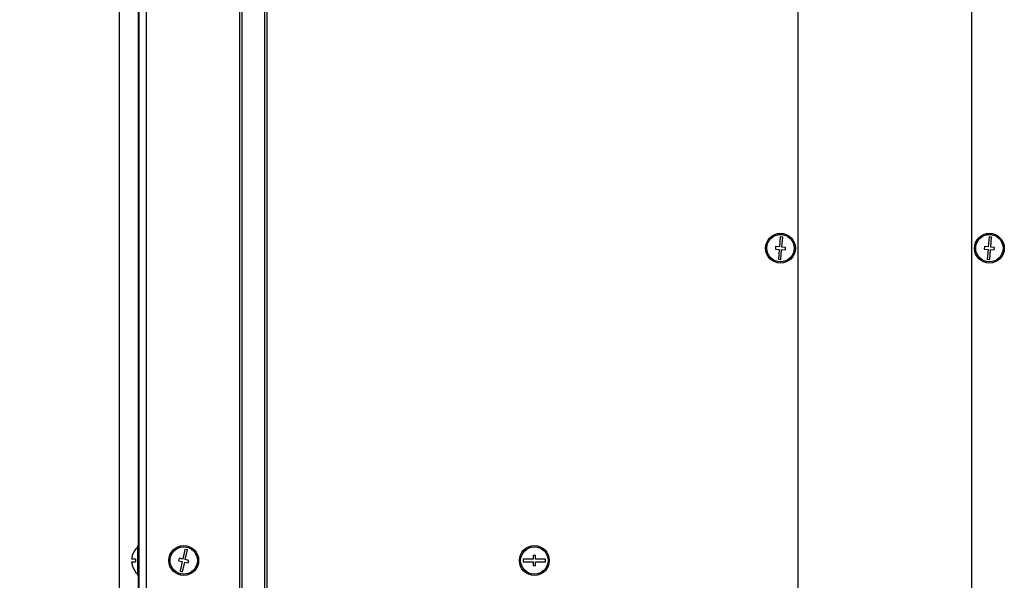
# Model space of a CAD drawing. Units: millimetres. Extents: x 75 to 6247, y 68 to 4380.
# Drawn here: x 1560 to 1956, y 3524 to 3750 of the extents above; entities that cross this region are included whole.
import ezdxf

# ---------------------------------------------------------------- set-up
doc = ezdxf.new("R2010")
doc.units = ezdxf.units.MM
doc.header["$LTSCALE"] = 15
doc.header["$PDSIZE"] = -1
doc.layers.add('WYMIAR', color=8, linetype='Continuous')
doc.styles.add('SLDTEXTSTYLE0', font='TXT', dxfattribs={"width": 0.605})
doc.dimstyles.new('SLDDIMSTYLE1', dxfattribs={"dimtxt": 53.934692, "dimasz": 49.53, "dimexe": 0, "dimexo": 0.0625, "dimgap": 13.483673, "dimtad": 1, "dimdec": 0, "dimrnd": 1e-09, "dimzin": 12, "dimdsep": 46, "dimtxsty": 'SLDTEXTSTYLE0', "dimsah": 1, "dimcen": 0.09, "dimadec": 0, "dimazin": 3, "dimtfac": 1, "dimtdec": 0, "dimtofl": 0, "dimtmove": 0, "dimatfit": 3, "dimfxl": 1, "dimfrac": 2, "dimtolj": 1, "dimtzin": 12, "dimarcsym": 0})

# ---------------------------------------------------------------- blocks, each defined once
blk = doc.blocks.new('_D_2')
at = {"layer": 'Defpoints', "color": 0}
for p in [(1891.26, 4319.39), (492.17, 2954.28), (1392.21, 2954.28)]:
    blk.add_point(p, dxfattribs=at)
at = {"layer": 'WYMIAR', "color": 0, "linetype": 'Continuous', "lineweight": -2}
for p, q in [((1891.2, 4319.39), (492.17, 4319.39)), ((492.17, 4269.86), (492.17, 3003.81)), ((1392.15, 2954.28), (492.17, 2954.28))]:
    blk.add_line(p, q, dxfattribs=at)
at = {"layer": 'WYMIAR', "color": 0}
for points in [[(500.43, 4269.86), (483.92, 4269.86), (492.17, 4319.39)], [(483.92, 3003.81), (500.43, 3003.81), (492.17, 2954.28)]]:
    blk.add_solid(points, dxfattribs=at)
at = {"layer": 'WYMIAR', "color": 0, "lineweight": 18, "insert": (424.76, 3636.84), "char_height": 53.935, "attachment_point": 2, "rotation": 90, "style": 'SLDTEXTSTYLE0'}
blk.add_mtext('\\A1;1365', dxfattribs=at)
blk = doc.blocks.new('_D_3')
at = {"layer": 'Defpoints', "color": 0}
for p in [(1607.05, 4257.14), (597.17, 2954.28), (1600.24, 2954.28)]:
    blk.add_point(p, dxfattribs=at)
at = {"layer": 'WYMIAR', "color": 0, "linetype": 'Continuous', "lineweight": -2}
for p, q in [((1606.99, 4257.14), (597.17, 4257.14)), ((597.17, 4207.61), (597.17, 3003.81)), ((1600.18, 2954.28), (597.17, 2954.28))]:
    blk.add_line(p, q, dxfattribs=at)
at = {"layer": 'WYMIAR', "color": 0}
for points in [[(605.43, 4207.61), (588.92, 4207.61), (597.17, 4257.14)], [(588.92, 3003.81), (605.43, 3003.81), (597.17, 2954.28)]]:
    blk.add_solid(points, dxfattribs=at)
at = {"layer": 'WYMIAR', "color": 0, "lineweight": 18, "insert": (529.76, 3605.71), "char_height": 53.935, "attachment_point": 2, "rotation": 90, "style": 'SLDTEXTSTYLE0'}
blk.add_mtext('\\A1;1303', dxfattribs=at)

msp = doc.modelspace()

# ---------------------------------------------------------------- linework, layer by layer
at = {"lineweight": 25}
for p, q in [((1943.249, 3366.352), (1943.249, 4136.187)), ((1873.249, 3937.026), (1873.249, 3366.352)), ((1648.7, 3766.765), (1648.7, 2954.278)), ((1649.587, 3767.867), (1649.587, 2954.278)), ((1658.743, 3768.304), (1658.743, 2954.278)), ((1659.707, 3768.448), (1659.707, 2954.278)), ((1600.243, 3759.91), (1600.243, 2954.278)), ((1607.926, 3759.54), (1607.926, 3538.278)), ((1608.249, 3759.791), (1608.249, 2954.278)), ((1611.129, 3761.612), (1611.129, 2954.278)), ((1866.125, 3662.404), (1865.792, 3658.418)), ((1867.121, 3662.321), (1866.125, 3662.404)), ((1866.789, 3658.335), (1867.121, 3662.321)), ((1950.125, 3662.404), (1949.792, 3658.418)), ((1951.121, 3662.321), (1950.125, 3662.404)), ((1950.789, 3658.335), (1951.121, 3662.321)), ((1864.297, 3658.543), (1864.214, 3657.547)), ((1864.214, 3657.547), (1865.709, 3657.422)), ((1865.792, 3658.418), (1864.297, 3658.543)), ((1865.709, 3657.422), (1865.376, 3653.436)), ((1866.373, 3653.352), (1866.705, 3657.339)), ((1866.705, 3657.339), (1868.2, 3657.214)), ((1868.283, 3658.21), (1866.789, 3658.335)), ((1868.2, 3657.214), (1868.283, 3658.21)), ((1948.297, 3658.543), (1948.214, 3657.547)), ((1948.214, 3657.547), (1949.709, 3657.422)), ((1949.792, 3658.418), (1948.297, 3658.543)), ((1949.709, 3657.422), (1949.376, 3653.436)), ((1950.373, 3653.352), (1950.705, 3657.339)), ((1950.705, 3657.339), (1952.2, 3657.214)), ((1952.283, 3658.21), (1950.789, 3658.335)), ((1952.2, 3657.214), (1952.283, 3658.21)), ((1865.376, 3653.436), (1866.373, 3653.352)), ((1949.376, 3653.436), (1950.373, 3653.352)), ((1608.249, 3538.278), (1607.749, 3538.278)), ((1607.749, 3526.278), (1607.749, 3538.278)), ((1626.737, 3536.78), (1625.869, 3532.875)), ((1627.714, 3536.563), (1626.737, 3536.78)), ((1626.845, 3532.658), (1627.714, 3536.563)), ((1606.822, 3532.778), (1605.283, 3532.778)), ((1605.546, 3534.278), (1605.528, 3534.278)), ((1624.405, 3533.201), (1624.188, 3532.225)), ((1624.188, 3532.225), (1625.652, 3531.899)), ((1625.869, 3532.875), (1624.405, 3533.201)), ((1628.31, 3532.332), (1626.845, 3532.658)), ((1628.092, 3531.356), (1628.31, 3532.332)), ((1762.749, 3532.778), (1762.749, 3531.778)), ((1766.749, 3532.778), (1762.749, 3532.778)), ((1767.749, 3534.278), (1766.749, 3534.278)), ((1766.749, 3534.278), (1766.749, 3532.778)), ((1767.749, 3532.778), (1767.749, 3534.278)), ((1771.749, 3532.778), (1767.749, 3532.778)), ((1771.749, 3531.778), (1771.749, 3532.778)), ((1605.283, 3531.778), (1606.822, 3531.778)), ((1605.528, 3530.278), (1605.546, 3530.278)), ((1625.652, 3531.899), (1624.784, 3527.994)), ((1625.76, 3527.777), (1626.628, 3531.682)), ((1626.628, 3531.682), (1628.092, 3531.356)), ((1762.749, 3531.778), (1766.749, 3531.778)), ((1766.749, 3531.778), (1766.749, 3530.278)), ((1766.749, 3530.278), (1767.749, 3530.278)), ((1767.749, 3531.778), (1771.749, 3531.778)), ((1767.749, 3530.278), (1767.749, 3531.778)), ((1607.749, 3526.278), (1608.249, 3526.278)), ((1607.926, 3526.278), (1607.926, 3059.278)), ((1624.784, 3527.994), (1625.76, 3527.777))]:
    msp.add_line(p, q, dxfattribs=at)
for centre, radius in [((1866.249, 3657.878), 6), ((1866.249, 3657.878), 5.5), ((1950.249, 3657.878), 6), ((1950.249, 3657.878), 5.5), ((1626.249, 3532.278), 6), ((1626.249, 3532.278), 5.5), ((1767.249, 3532.278), 6), ((1767.249, 3532.278), 5.5)]:
    msp.add_circle(centre, radius, dxfattribs=at)
for radius, start, end in [(7.3, 131.11209, 164.0992), (7.283, 164.06078, 176.0633), (5.748, 175.00976, 184.99024), (7.283, 183.9367, 195.93922), (7.3, 195.9008, 228.88791)]:
    msp.add_arc((1612.549, 3532.278), radius, start, end, dxfattribs=at)

# ---------------------------------------------------------------- dimensions: what is measured, and where the dimension line sits
at = {"layer": 'WYMIAR', "color": 7, "linetype": 'Continuous', "lineweight": 18}
for base, p1, p2, picture, middle in [((492.174, 2954.278), (1891.259, 4319.392), (1392.213, 2954.278), '_D_2', (492.174, 3636.835)), ((597.174, 2954.278), (1607.049, 4257.138), (1600.243, 2954.278), '_D_3', (597.174, 3605.708))]:
    dim = msp.add_linear_dim(base=base, p1=p1, p2=p2, angle=90, dimstyle='SLDDIMSTYLE1', dxfattribs=at)
    dim.commit()
    dim.dimension.update_dxf_attribs({"geometry": picture, "text_midpoint": middle, "dimtype": 160})

doc.saveas('drawing.dxf')
